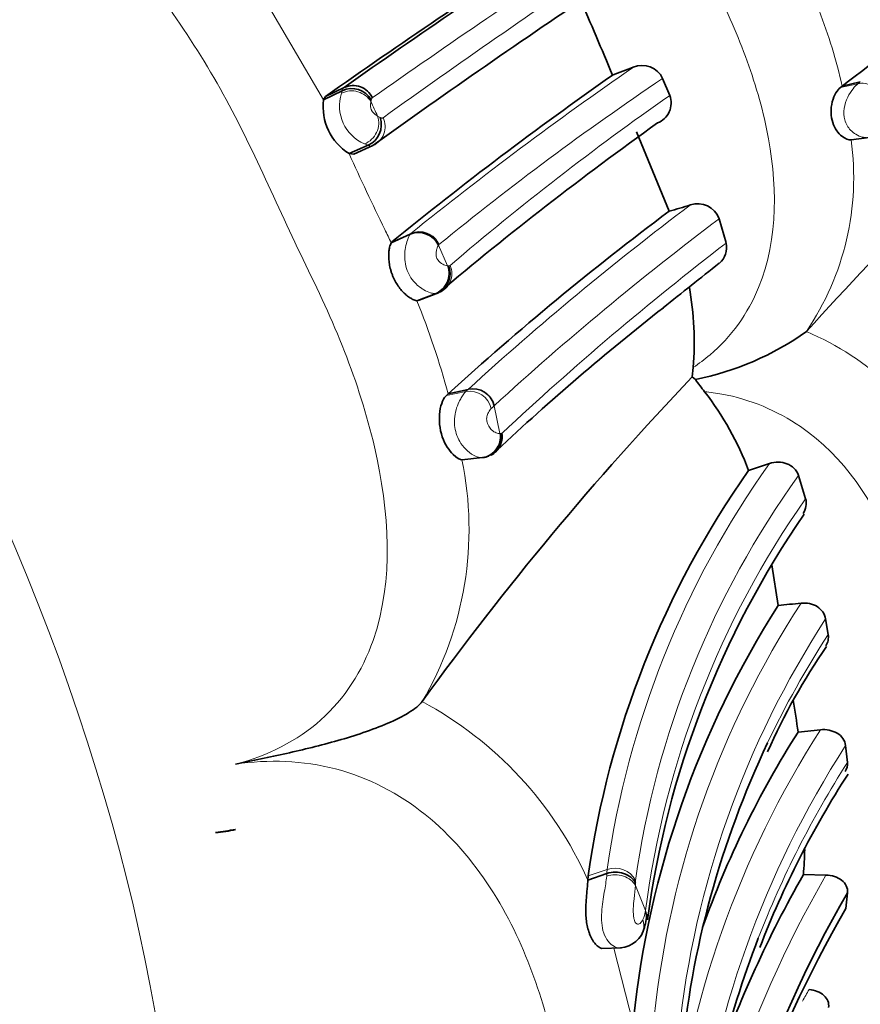
# Model space of a CAD drawing. Units: millimetres. Extents: x 0 to 1359, y 0 to 1218.
# Drawn here: x 218 to 234, y 233 to 252 of the extents above; entities that cross this region are included whole.
import ezdxf
from ezdxf import colors
from ezdxf.entities.mleader import LeaderData, LeaderLine
from ezdxf.math import Vec2, Vec3

# ---------------------------------------------------------------- set-up
doc = ezdxf.new("R2010")
doc.units = ezdxf.units.MM
doc.layers.add('DV7_Défaut', color=7, linetype='Continuous')
doc.layers.add('Défaut', color=7, linetype='Continuous')

# ---------------------------------------------------------------- blocks, each defined once
blk = doc.blocks.new('_DOT')
at = {"color": 0}
blk.add_line((0, 0), (-1, 0), dxfattribs=at)
at = {"color": 0, "const_width": 0.333}
blk.add_lwpolyline([(-0.1665, 0, 1), (0.1665, 0, 1)], format="xyb", close=True, dxfattribs=at)
blk = doc.blocks.new('SE6')
at = {"layer": 'DV7_Défaut', "color": 7, "linetype": 'Continuous', "lineweight": 18}
for p, q in [((222.078, 252.667), (223.548, 250.156)), ((233.229, 250.384), (233.557, 250.458)), ((233.557, 250.458), (233.602, 250.494)), ((224.561, 249.851), (224.606, 249.827)), ((224.829, 247.491), (225.181, 247.651)), ((225.7, 247.43), (225.869, 247.046)), ((225.869, 247.046), (225.892, 247.045)), ((226.257, 244.729), (226.262, 244.733)), ((225.848, 244.615), (226.215, 244.689)), ((226.743, 244.422), (226.852, 243.903)), ((228.503, 235.61), (228.861, 235.731)), ((229.39, 235.48), (229.388, 235.429)), ((229.388, 235.429), (229.578, 234.958)), ((229.576, 234.945), (229.578, 234.958)), ((228.986, 234.256), (229.349, 232.839))]:
    blk.add_line(p, q, dxfattribs=at)
at = {"layer": 'DV7_Défaut', "color": 7, "linetype": 'Continuous', "lineweight": 35}
for p, q in [((230.032, 250.238), (229.899, 250.556)), ((233.264, 250.411), (233.602, 250.494)), ((223.548, 250.156), (223.897, 250.325)), ((223.583, 250.218), (223.931, 250.387)), ((233.264, 250.411), (233.229, 250.384)), ((223.583, 250.218), (223.548, 250.156)), ((230.019, 248.07), (229.41, 249.556)), ((233.428, 249.405), (233.77, 249.451)), ((224.026, 249.148), (224.382, 249.305)), ((224.026, 249.148), (224.116, 249.14)), ((224.116, 249.14), (224.472, 249.297)), ((231.09, 247.472), (230.96, 247.928)), ((224.816, 247.476), (225.169, 247.636)), ((224.816, 247.476), (224.828, 247.491)), ((225.295, 246.39), (225.657, 246.524)), ((225.337, 246.402), (225.295, 246.39)), ((225.337, 246.402), (225.7, 246.535)), ((232.592, 245.814), (232.591, 245.813)), ((230.472, 245.136), (230.455, 244.964)), ((230.455, 244.964), (230.512, 244.914)), ((225.881, 244.644), (226.257, 244.729)), ((225.881, 244.644), (225.848, 244.615)), ((226.141, 243.408), (226.524, 243.45)), ((231.901, 243.341), (231.509, 243.208)), ((232.578, 242.679), (232.447, 243.114)), ((232.064, 240.678), (231.945, 241.439)), ((233, 240.133), (232.953, 240.426)), ((225.395, 238.876), (225.394, 238.875)), ((232.855, 238.348), (232.436, 238.304)), ((233.361, 237.736), (233.328, 238.053)), ((228.497, 235.532), (228.856, 235.653)), ((228.497, 235.532), (228.503, 235.61)), ((232.958, 235.624), (232.538, 235.634)), ((233.332, 234.995), (233.364, 235.292)), ((228.76, 234.249), (229.127, 234.261))]:
    blk.add_line(p, q, dxfattribs=at)
for centre, radius, start, end in [((303.408, 138.049), 137.61, 123.12639, 125.27875), ((313.312, 147.309), 130.528, 125.69874, 127.82561), ((300.219, 141.582), 132.947, 122.98631, 125.20055), ((302.643, 141.142), 133.447, 123.63977, 125.85831), ((190.57, 235.072), 41.416, 22.0435, 24.2316), ((130.635, 503.319), 271.158, 291.26007, 291.34911), ((229.515, 250.379), 0.423, 24.79, 112.893), ((303.423, 181.218), 95.863, 133.55007, 137.63566), ((269.479, 192.766), 70.63, 125.00974, 129.21109), ((224.079, 249.951), 0.415, 29.3572, 115.8832), ((224.1, 250.026), 0.398, 24.5984, 115.0526), ((224.575, 250.025), 1.035, 172.7424, 237.9474), ((229.663, 250.093), 0.396, 290.6577, 21.3505), ((224.211, 249.688), 0.419, 294.1916, 19.2542), ((268.1, 196.186), 65.824, 125.57772, 130.10133), ((263.874, 202.918), 56.432, 126.8641, 132.3191), ((226.228, 261.666), 14.118, 285.5815, 287.2699), ((230.557, 247.778), 0.43, 20.4204, 108.7885), ((225.329, 247.261), 0.407, 24.3907, 113.2232), ((230.702, 247.391), 0.396, 311.1104, 11.7265), ((225.511, 246.903), 0.406, 291.1079, 20.3868), ((313.528, 142.409), 133.328, 128.26351, 128.83967), ((224.626, 245.613), 5.865, 355.3337, 10.0914), ((258.287, 210.016), 46.029, 128.0571, 133.1764), ((229.454, 250.216), 5.407, 281.2845, 305.4698), ((273.02, 204.442), 58.769, 136.40809, 144.13161), ((236.832, 249.523), 7.822, 216.1028, 218.2123), ((226.345, 244.329), 0.41, 13.1193, 102.3326), ((226.155, 241.19), 5.722, 20.6526, 37.6412), ((226.478, 243.846), 0.399, 276.6197, 8.2932), ((226.494, 243.864), 0.415, 275.4226, 291.0154), ((226.494, 243.864), 0.415, 297.1324, 315.0468), ((245.832, 233.148), 17.503, 144.9151, 171.9147), ((246.99, 232.447), 17.532, 145.4511, 172.3362), ((247.146, 231.055), 17.89, 147.4627, 173.9968), ((226.196, 300.283), 59.893, 275.62267, 276.03504), ((242.754, 233.146), 11.894, 145.337, 156.2585), ((199.542, 233.679), 33.218, 8.0084, 9.044), ((248.088, 228.387), 18.53, 147.6401, 160.2748), ((247.674, 230.606), 17.495, 154.6301, 174.8095), ((248.451, 227.799), 17.939, 147.1943, 158.8553), ((221.379, 238.558), 2.143, 273.8901, 284.0419), ((220.357, 236.472), 12.209, 356.0622, 358.2709), ((251.503, 224.813), 21.835, 150.2933, 160.7035), ((251.993, 224.439), 21.56, 149.7737, 174.0911), ((252.081, 224.09), 21.69, 149.8166, 172.2719), ((228.524, 234.975), 1.085, 336.2252, 352.2796), ((229.077, 234.759), 0.497, 273.5447, 347.2524), ((249.115, 227.69), 18.685, 158.8218, 173.7104)]:
    blk.add_arc(centre, radius, start, end, dxfattribs=at)
at = {"layer": 'DV7_Défaut', "color": 7, "linetype": 'Continuous', "lineweight": 18}
for centre, radius, start, end in [((310.816, 127.967), 149.653, 123.24538, 125.24213), ((317.602, 120.513), 159.242, 123.83429, 125.70642), ((222.908, 248.038), 10.624, 12.9049, 20.9207), ((270.062, 191.982), 71.507, 124.7039, 128.87629), ((261.4, 203.81), 56.37, 123.9753, 129.2823), ((224.618, 250.041), 0.773, 162.0798, 246.9122), ((224.669, 250.09), 0.237, 164.3078, 172.8314), ((186.016, 231.804), 42.56, 25.0897, 25.4897), ((224.492, 250.151), 0.0514, 126.6206, 175.884), ((261.224, 205.723), 54.356, 125.0194, 130.5061), ((224.312, 249.652), 0.39, 294.262, 25.5683), ((228.355, 248.694), 5.123, 325.8025, 7.9787), ((267.202, 268.592), 47.352, 204.2447, 206.1441), ((224.485, 249.689), 0.397, 244.6752, 255.0914), ((264.288, 203.164), 56.338, 126.9539, 132.4509), ((265.381, 202.24), 57.203, 126.9943, 132.489), ((209.863, 240.371), 16.555, 25.4176, 26.3831), ((225.342, 247.283), 0.402, 23.4386, 113.553), ((225.221, 247.605), 0.0606, 131.0191, 149.3902), ((225.74, 247.409), 0.045, 132.243, 152.5632), ((265.85, 202.27), 57.021, 127.5598, 133.0919), ((225.563, 246.898), 0.387, 290.6509, 23.3494), ((225.899, 247.073), 0.0296, 255.7318, 311.4248), ((211.398, 240.75), 14.998, 15.0494, 22.0885), ((225.667, 246.573), 0.0495, 258.5454, 311.2757), ((230.509, 240.891), 5.344, 26.3857, 67.0645), ((225.825, 245.142), 0.598, 310.693, 316.2719), ((226.284, 244.28), 0.414, 12.359, 99.6475), ((226.231, 244.897), 0.699, 310.9629, 317.1684), ((226.52, 243.842), 0.381, 313.9467, 10.3985), ((226.528, 243.492), 0.0424, 264.8022, 276.3306), ((219.872, 242.112), 6.401, 329.6326, 11.6818), ((245.978, 233.304), 17.288, 144.513, 171.9323), ((246.291, 233.133), 17.067, 144.2078, 171.9405), ((246.767, 232.721), 17.334, 144.9409, 172.5855), ((247.198, 231.142), 17.55, 146.9196, 174.027), ((247.738, 230.819), 17.632, 146.9844, 173.9778), ((247.674, 230.606), 17.495, 147.0053, 154.6301), ((222.074, 232.683), 7.027, 23.9193, 61.8002), ((248.346, 228.438), 18.389, 147.3926, 173.6805), ((248.771, 228.088), 18.379, 147.1671, 173.5516), ((249.115, 227.69), 18.685, 147.4762, 158.8218), ((229.525, 235.647), 0.67, 172.8284, 179.4814), ((229.007, 235.316), 0.439, 28.479, 109.3781), ((229.782, 235.477), 0.392, 172.8293, 179.4703), ((251.773, 224.795), 21.708, 150.0773, 174.1097), ((228.958, 235.047), 0.627, 335.7107, 350.703), ((229.094, 234.455), 0.197, 239.6356, 273.9716), ((251.183, 222.857), 21.368, 150.1855, 150.8686)]:
    blk.add_arc(centre, radius, start, end, dxfattribs=at)
at = {"layer": 'DV7_Défaut', "color": 7, "linetype": 'Continuous', "lineweight": 35}
for centre, major_axis, ratio, start_param, end_param in [((243.274, 263.111), (15, -25.981), 0.57735, 0, 3.138179), ((240.446, 261.478), (13, -22.517), 0.57735, 0.002983, 3.142223), ((237.406, 259.723), (8, -13.856), 0.57735, 0, 3.141593), ((228.376, 249.91), (-33.029, -8.808), 0.345066, 1.270962, 1.282492), ((229.2, 234.861), (-0.397, 0.047), 0.845324, 3.073516, 3.140298)]:
    blk.add_ellipse(centre, major_axis=major_axis, ratio=ratio, start_param=start_param, end_param=end_param, dxfattribs=at)
at = {"layer": 'DV7_Défaut', "color": 7, "linetype": 'Continuous', "lineweight": 18}
for centre, major_axis, ratio, start_param, end_param in [((237.618, 259.845), (11, -19.053), 0.57735, 0, 3.544106), ((201.532, 239.01), (-13.674, 23.685), 0.57735, 2.26303, 6.283185), ((233.623, 250.147), (-0.326, -0.1), 0.932536, 3.025403, 4.629157), ((224.079, 249.956), (0.398, -0.041), 0.916902, 0.574853, 2.179753), ((224.205, 249.69), (0.235, 0.324), 0.913191, 4.107909, 5.723991), ((225.506, 246.901), (0.069, 0.394), 0.970232, 3.643511, 5.25121), ((226.358, 244.348), (-0.275, 0.29), 0.972207, 4.155259, 5.757818), ((226.464, 243.846), (-0.03, -0.399), 0.979967, 0.16478, 1.785287), ((229.017, 235.317), (0.4, -0.011), 0.778699, 0.403844, 2.020707), ((229.2, 234.861), (-0.397, 0.047), 0.845324, 3.140298, 3.570922)]:
    blk.add_ellipse(centre, major_axis=major_axis, ratio=ratio, start_param=start_param, end_param=end_param, dxfattribs=at)
for points, knots in [([(237.635, 250.71), (237.784, 250.757), (238.076, 250.849), (238.48, 251.063), (239.078, 251.499), (239.918, 252.737), (239.83, 254.59), (239.374, 256.047), (239.075, 256.76), (238.911, 257.11), (238.813, 257.308), (238.667, 257.606), (238.46, 258.06), (238.098, 258.868), (237.699, 259.663), (237.23, 260.416), (236.851, 260.964), (236.461, 261.503), (236.174, 261.911), (235.992, 262.189), (235.871, 262.374), (235.653, 262.693), (235.193, 263.308), (234.45, 264.116), (233.403, 264.902), (232.166, 265.38), (231.04, 265.284), (230.23, 264.886), (229.888, 264.582), (229.715, 264.428)], [0, 0, 0, 0, 0.022212, 0.043854, 0.065368, 0.129036, 0.252608, 0.314635, 0.345524, 0.36097, 0.368699, 0.376427, 0.407332, 0.438256, 0.499928, 0.530755, 0.561684, 0.592629, 0.623563, 0.631299, 0.639034, 0.654506, 0.685401, 0.746768, 0.808687, 0.871177, 0.934799, 0.96699, 1, 1, 1, 1]), ([(230.472, 245.136), (230.579, 245.214), (231.109, 245.598), (232.09, 247.002), (232.039, 249.149), (231.523, 250.826), (231.182, 251.643), (230.995, 252.043), (230.884, 252.269), (230.717, 252.61), (230.481, 253.128), (230.172, 253.823), (229.845, 254.51), (229.482, 255.178), (229.079, 255.824), (228.644, 256.449), (228.196, 257.064), (227.867, 257.529), (227.659, 257.847), (227.521, 258.059), (227.272, 258.423), (226.745, 259.126), (225.889, 260.046), (224.669, 260.937), (223.216, 261.457), (222.045, 261.346), (221.469, 261.094), (221.373, 261.052)], [0, 0, 0, 0, 0.018254, 0.090589, 0.228152, 0.296765, 0.330913, 0.347987, 0.356531, 0.365074, 0.399239, 0.433429, 0.467577, 0.501632, 0.535711, 0.569906, 0.604119, 0.638315, 0.646866, 0.655418, 0.67252, 0.706674, 0.774554, 0.843243, 0.913142, 0.985448, 1, 1, 1, 1]), ([(221.899, 237.705), (222.496, 237.859), (223.053, 238.138), (223.943, 238.933), (224.276, 239.453), (224.871, 241.158), (224.78, 242.437), (224.361, 244.254), (224.168, 244.856), (223.713, 246.026), (223.439, 246.595), (222.616, 248.303), (222.129, 249.479), (220.856, 251.666), (220.072, 252.673), (219.018, 254.251), (218.665, 254.778), (217.887, 255.757), (217.471, 256.217), (216.116, 257.476), (215.046, 258.186), (213.276, 258.506), (212.666, 258.477), (211.522, 258.088), (211.013, 257.743), (210.584, 257.302)], [0, 0, 0, 0, 0.0625, 0.0625, 0.125, 0.125, 0.25, 0.25, 0.3125, 0.3125, 0.375, 0.375, 0.5, 0.5, 0.625, 0.625, 0.6875, 0.6875, 0.75, 0.75, 0.875, 0.875, 0.9375, 0.9375, 1, 1, 1, 1]), ([(233.731, 249.446), (233.701, 249.448), (233.641, 249.451), (233.527, 249.495), (233.404, 249.592), (233.296, 249.758), (233.286, 250.006), (233.364, 250.219), (233.469, 250.375), (233.528, 250.43), (233.557, 250.458)], [0, 0, 0, 0, 0.125644, 0.254953, 0.352185, 0.489203, 0.604163, 0.730603, 0.86633, 1, 1, 1, 1]), ([(223.882, 250.278), (223.887, 250.296), (223.892, 250.311), (223.897, 250.324), (223.897, 250.324), (223.897, 250.324), (223.897, 250.325)], [0, 0, 0, 0, 0.999511, 0.999511, 0.999511, 1, 1, 1, 1]), ([(223.897, 250.325), (223.897, 250.325), (223.897, 250.325), (223.897, 250.325), (223.898, 250.327), (223.898, 250.33), (223.899, 250.333), (223.901, 250.342), (223.903, 250.35), (223.907, 250.357), (223.91, 250.364), (223.913, 250.37), (223.917, 250.375), (223.922, 250.38), (223.926, 250.384), (223.931, 250.387), (223.931, 250.387), (223.931, 250.387), (223.931, 250.387)], [0, 0, 0, 0, 0.000224, 0.000224, 0.000224, 0.089658, 0.089658, 0.089658, 0.400132, 0.400132, 0.400132, 0.701883, 0.701883, 0.701883, 0.999776, 0.999776, 0.999776, 1, 1, 1, 1]), ([(224.434, 250.12), (224.433, 250.115), (224.432, 250.11), (224.431, 250.105), (224.429, 250.089), (224.427, 250.069), (224.428, 250.044), (224.429, 250.032), (224.43, 250.02), (224.432, 250.005), (224.434, 249.998), (224.436, 249.989), (224.439, 249.98), (224.441, 249.975), (224.443, 249.97), (224.445, 249.965), (224.447, 249.96), (224.45, 249.956), (224.452, 249.952), (224.453, 249.95), (224.454, 249.949), (224.455, 249.948), (224.463, 249.936), (224.471, 249.926), (224.478, 249.917), (224.487, 249.908), (224.494, 249.9), (224.502, 249.894), (224.522, 249.875), (224.54, 249.864), (224.555, 249.854), (224.557, 249.853), (224.559, 249.852), (224.561, 249.851)], [0, 0, 0, 0, 0.07172, 0.07172, 0.07172, 0.298716, 0.298716, 0.298716, 0.399881, 0.399881, 0.399881, 0.454941, 0.454941, 0.454941, 0.484938, 0.484938, 0.484938, 0.51348, 0.51348, 0.51348, 0.522359, 0.522359, 0.522359, 0.611943, 0.611943, 0.611943, 0.704776, 0.704776, 0.704776, 0.969847, 0.969847, 0.969847, 1, 1, 1, 1]), ([(224.606, 249.826), (224.61, 249.824), (224.614, 249.822), (224.617, 249.82), (224.623, 249.817), (224.629, 249.815), (224.635, 249.814), (224.64, 249.813), (224.645, 249.813), (224.65, 249.814), (224.655, 249.815), (224.659, 249.817), (224.663, 249.82)], [0, 0, 0, 0, 0.157496, 0.157496, 0.157496, 0.438525, 0.438525, 0.438525, 0.719332, 0.719332, 0.719332, 1, 1, 1, 1]), ([(224.472, 249.297), (224.465, 249.292), (224.459, 249.289), (224.451, 249.287), (224.444, 249.286), (224.436, 249.286), (224.427, 249.287), (224.418, 249.289), (224.409, 249.292), (224.399, 249.296), (224.394, 249.299), (224.388, 249.302), (224.382, 249.305), (224.382, 249.305), (224.382, 249.305), (224.382, 249.305)], [0, 0, 0, 0, 0.280881, 0.280881, 0.280881, 0.561812, 0.561812, 0.561812, 0.842697, 0.842697, 0.842697, 0.999836, 0.999836, 0.999836, 1, 1, 1, 1]), ([(225.629, 246.524), (225.627, 246.524), (225.624, 246.524), (225.621, 246.524), (225.601, 246.526), (225.576, 246.531), (225.548, 246.54), (225.513, 246.551), (225.47, 246.569), (225.424, 246.596), (225.406, 246.607), (225.386, 246.619), (225.367, 246.633), (225.338, 246.653), (225.309, 246.677), (225.28, 246.705), (225.246, 246.738), (225.212, 246.777), (225.183, 246.821), (225.164, 246.851), (225.146, 246.883), (225.131, 246.916), (225.107, 246.968), (225.091, 247.024), (225.081, 247.08), (225.071, 247.133), (225.068, 247.187), (225.068, 247.237), (225.069, 247.292), (225.075, 247.343), (225.083, 247.388), (225.093, 247.443), (225.106, 247.489), (225.119, 247.526), (225.137, 247.579), (225.155, 247.615), (225.169, 247.636), (225.169, 247.636), (225.169, 247.636), (225.169, 247.636)], [0, 0, 0, 0, 0.013988, 0.013988, 0.013988, 0.10786, 0.10786, 0.10786, 0.225219, 0.225219, 0.225219, 0.272286, 0.272286, 0.272286, 0.341207, 0.341207, 0.341207, 0.423655, 0.423655, 0.423655, 0.478545, 0.478545, 0.478545, 0.564613, 0.564613, 0.564613, 0.646199, 0.646199, 0.646199, 0.735889, 0.735889, 0.735889, 0.845157, 0.845157, 0.845157, 0.99997, 0.99997, 0.99997, 1, 1, 1, 1]), ([(225.7, 247.43), (225.69, 247.413), (225.679, 247.39), (225.669, 247.356), (225.664, 247.338), (225.659, 247.316), (225.657, 247.289), (225.655, 247.276), (225.655, 247.261), (225.657, 247.244), (225.658, 247.233), (225.66, 247.22), (225.663, 247.208), (225.665, 247.201), (225.667, 247.195), (225.669, 247.188), (225.67, 247.186), (225.671, 247.184), (225.672, 247.182), (225.675, 247.176), (225.678, 247.17), (225.681, 247.165), (225.688, 247.153), (225.696, 247.142), (225.704, 247.133), (225.714, 247.122), (225.723, 247.113), (225.733, 247.105), (225.766, 247.077), (225.795, 247.063), (225.818, 247.055), (225.836, 247.05), (225.851, 247.047), (225.863, 247.046), (225.865, 247.046), (225.867, 247.046), (225.869, 247.046)], [0, 0, 0, 0, 0.229871, 0.229871, 0.229871, 0.355156, 0.355156, 0.355156, 0.416555, 0.416555, 0.416555, 0.45686, 0.45686, 0.45686, 0.477564, 0.477564, 0.477564, 0.484373, 0.484373, 0.484373, 0.503936, 0.503936, 0.503936, 0.550322, 0.550322, 0.550322, 0.608393, 0.608393, 0.608393, 0.818875, 0.818875, 0.818875, 0.974748, 0.974748, 0.974748, 1, 1, 1, 1]), ([(225.657, 246.524), (225.657, 246.524), (225.657, 246.524), (225.657, 246.524), (225.649, 246.523), (225.639, 246.523), (225.629, 246.524)], [0, 0, 0, 0, 0.000589, 0.000589, 0.000589, 1, 1, 1, 1]), ([(226.499, 243.448), (226.472, 243.449), (226.435, 243.457), (226.392, 243.477), (226.348, 243.496), (226.296, 243.528), (226.244, 243.575), (226.203, 243.612), (226.16, 243.659), (226.122, 243.715), (226.093, 243.759), (226.066, 243.809), (226.045, 243.865), (226.028, 243.911), (226.015, 243.962), (226.007, 244.015), (226, 244.067), (225.998, 244.121), (226.001, 244.175), (226.005, 244.233), (226.015, 244.29), (226.029, 244.343), (226.044, 244.397), (226.064, 244.446), (226.083, 244.489), (226.098, 244.52), (226.113, 244.548), (226.127, 244.572), (226.159, 244.627), (226.19, 244.667), (226.215, 244.689), (226.215, 244.689), (226.215, 244.689), (226.215, 244.689)], [0, 0, 0, 0, 0.145936, 0.145936, 0.145936, 0.290025, 0.290025, 0.290025, 0.402278, 0.402278, 0.402278, 0.489391, 0.489391, 0.489391, 0.563275, 0.563275, 0.563275, 0.637655, 0.637655, 0.637655, 0.71912, 0.71912, 0.71912, 0.802617, 0.802617, 0.802617, 0.863102, 0.863102, 0.863102, 0.999972, 0.999972, 0.999972, 1, 1, 1, 1]), ([(231.974, 229.951), (232.154, 230.013), (232.773, 230.276), (233.59, 230.933), (234.245, 231.937), (234.56, 232.849), (234.69, 233.511), (234.741, 233.895), (234.78, 234.282), (234.851, 234.774), (234.936, 235.374), (235, 235.984), (235.02, 236.601), (234.991, 237.225), (234.922, 237.853), (234.835, 238.49), (234.776, 238.975), (234.749, 239.303), (234.731, 239.522), (234.689, 239.906), (234.565, 240.673), (234.132, 242.192), (233.014, 243.914), (231.434, 244.59), (230.794, 244.671), (230.686, 244.685)], [0, 0, 0, 0, 0.028923, 0.103912, 0.177462, 0.25079, 0.287373, 0.30566, 0.323957, 0.360545, 0.397156, 0.433689, 0.470062, 0.506392, 0.542798, 0.579282, 0.615774, 0.624897, 0.63402, 0.652262, 0.68873, 0.760923, 0.907287, 0.984382, 1, 1, 1, 1]), ([(226.689, 244.369), (226.672, 244.354), (226.654, 244.33), (226.637, 244.298), (226.63, 244.286), (226.624, 244.273), (226.618, 244.258), (226.614, 244.245), (226.609, 244.232), (226.607, 244.216), (226.604, 244.203), (226.603, 244.189), (226.603, 244.175), (226.603, 244.161), (226.605, 244.147), (226.607, 244.133), (226.609, 244.118), (226.613, 244.103), (226.617, 244.09), (226.624, 244.07), (226.633, 244.053), (226.642, 244.038), (226.659, 244.009), (226.678, 243.987), (226.696, 243.97), (226.726, 243.941), (226.754, 243.925), (226.778, 243.915), (226.809, 243.903), (226.834, 243.9), (226.852, 243.903)], [0, 0, 0, 0, 0.165356, 0.165356, 0.165356, 0.22494, 0.22494, 0.22494, 0.273897, 0.273897, 0.273897, 0.311695, 0.311695, 0.311695, 0.347721, 0.347721, 0.347721, 0.386626, 0.386626, 0.386626, 0.445882, 0.445882, 0.445882, 0.56174, 0.56174, 0.56174, 0.754402, 0.754402, 0.754402, 1, 1, 1, 1]), ([(226.852, 243.903), (226.858, 243.902), (226.863, 243.902), (226.869, 243.903), (226.87, 243.903), (226.872, 243.904), (226.873, 243.903)], [0, 0, 0, 0, 0.781806, 0.781806, 0.781806, 1, 1, 1, 1]), ([(226.873, 243.903), (226.874, 243.903), (226.874, 243.903), (226.875, 243.903), (226.877, 243.903), (226.879, 243.903), (226.882, 243.903), (226.884, 243.904), (226.886, 243.905), (226.888, 243.906), (226.89, 243.907), (226.892, 243.908), (226.894, 243.91)], [0, 0, 0, 0, 0.07461, 0.07461, 0.07461, 0.383152, 0.383152, 0.383152, 0.691581, 0.691581, 0.691581, 1, 1, 1, 1]), ([(226.524, 243.45), (226.524, 243.45), (226.524, 243.45), (226.524, 243.45), (226.516, 243.448), (226.508, 243.448), (226.499, 243.448)], [0, 0, 0, 0, 0.000576, 0.000576, 0.000576, 1, 1, 1, 1]), ([(221.899, 219.228), (222.517, 219.046), (223.167, 218.96), (224.392, 219.028), (224.972, 219.185), (226.437, 219.929), (227.042, 220.722), (227.644, 222), (227.794, 222.453), (228.014, 223.382), (228.072, 223.86), (228.243, 225.32), (228.419, 226.325), (228.406, 228.391), (228.219, 229.45), (228.068, 231.084), (228.014, 231.637), (227.798, 232.735), (227.651, 233.279), (227.251, 234.348), (227, 234.877), (226.341, 235.892), (225.938, 236.368), (224.966, 237.151), (224.386, 237.454), (223.162, 237.774), (222.515, 237.795), (221.899, 237.705)], [0, 0, 0, 0, 0.0625, 0.0625, 0.125, 0.125, 0.25, 0.25, 0.3125, 0.3125, 0.375, 0.375, 0.5, 0.5, 0.625, 0.625, 0.6875, 0.6875, 0.75, 0.75, 0.8125, 0.8125, 0.875, 0.875, 0.9375, 0.9375, 1, 1, 1, 1]), ([(228.995, 234.285), (228.912, 234.327), (228.837, 234.421), (228.755, 234.656), (228.75, 234.797), (228.762, 234.996), (228.769, 235.062), (228.786, 235.187), (228.797, 235.247), (228.826, 235.417), (228.842, 235.515), (228.851, 235.602)], [0, 0, 0, 0, 0.25, 0.25, 0.5, 0.5, 0.625, 0.625, 0.75, 0.75, 1, 1, 1, 1]), ([(228.851, 235.602), (228.852, 235.62), (228.854, 235.637), (228.856, 235.653), (228.856, 235.653), (228.856, 235.653), (228.856, 235.653)], [0, 0, 0, 0, 0.999267, 0.999267, 0.999267, 1, 1, 1, 1]), ([(229.388, 235.429), (229.384, 235.357), (229.375, 235.275), (229.365, 235.182), (229.359, 235.125), (229.352, 235.062), (229.35, 234.994), (229.349, 234.953), (229.349, 234.909), (229.353, 234.865), (229.355, 234.842), (229.358, 234.818), (229.364, 234.796), (229.368, 234.781), (229.373, 234.766), (229.379, 234.754), (229.384, 234.742), (229.39, 234.733), (229.397, 234.725), (229.404, 234.717), (229.411, 234.711), (229.418, 234.708), (229.427, 234.704), (229.436, 234.705), (229.445, 234.707), (229.456, 234.709), (229.466, 234.714), (229.476, 234.72), (229.498, 234.736), (229.516, 234.759), (229.529, 234.789)], [0, 0, 0, 0, 0.292918, 0.292918, 0.292918, 0.472782, 0.472782, 0.472782, 0.581872, 0.581872, 0.581872, 0.63851, 0.63851, 0.63851, 0.677775, 0.677775, 0.677775, 0.712697, 0.712697, 0.712697, 0.749336, 0.749336, 0.749336, 0.795602, 0.795602, 0.795602, 0.857169, 0.857169, 0.857169, 1, 1, 1, 1])]:
    blk.add_open_spline(points, degree=3, knots=knots, dxfattribs=at)
at = {"layer": 'DV7_Défaut', "color": 7, "linetype": 'Continuous', "lineweight": 35}
for points, knots in [([(233.229, 250.384), (233.178, 250.346), (233.111, 250.247), (233.044, 249.989), (233.048, 249.844), (233.122, 249.615), (233.191, 249.524), (233.321, 249.423), (233.388, 249.403), (233.428, 249.405)], [0, 0, 0, 0, 0.25, 0.25, 0.5, 0.5, 0.75, 0.75, 1, 1, 1, 1]), ([(225.295, 246.39), (225.273, 246.395), (225.239, 246.403), (225.167, 246.444), (225.107, 246.487), (225.042, 246.546), (224.977, 246.62), (224.916, 246.707), (224.872, 246.789), (224.841, 246.859), (224.821, 246.913), (224.805, 246.967), (224.791, 247.023), (224.78, 247.077), (224.771, 247.149), (224.766, 247.234), (224.772, 247.323), (224.788, 247.42), (224.805, 247.454), (224.816, 247.476)], [0, 0, 0, 0, 0.12398, 0.186612, 0.248951, 0.311663, 0.373888, 0.436583, 0.498861, 0.530281, 0.561671, 0.592831, 0.624091, 0.65561, 0.686842, 0.749469, 0.81195, 0.874758, 1, 1, 1, 1]), ([(225.848, 244.615), (225.804, 244.578), (225.746, 244.466), (225.704, 244.161), (225.722, 243.983), (225.822, 243.694), (225.902, 243.578), (226.045, 243.439), (226.109, 243.411), (226.141, 243.408)], [0, 0, 0, 0, 0.25, 0.25, 0.5, 0.5, 0.75, 0.75, 1, 1, 1, 1]), ([(232.447, 243.114), (232.415, 243.214), (232.331, 243.295), (232.126, 243.375), (232.007, 243.376), (231.901, 243.341)], [0, 0, 0, 0, 0.5, 0.5, 1, 1, 1, 1]), ([(232.953, 240.426), (232.94, 240.52), (232.879, 240.604), (232.708, 240.71), (232.599, 240.732), (232.493, 240.721)], [0, 0, 0, 0, 0.5, 0.5, 1, 1, 1, 1]), ([(225.394, 238.875), (225.37, 238.843), (225.335, 238.809), (225.251, 238.74), (225.2, 238.704), (225.03, 238.6), (224.894, 238.532), (224.605, 238.407), (224.449, 238.348), (224.134, 238.241), (223.975, 238.192), (223.494, 238.055), (223.171, 237.977), (222.533, 237.834), (222.214, 237.769), (221.899, 237.705)], [0, 0, 0, 0, 0.0625, 0.0625, 0.125, 0.125, 0.25, 0.25, 0.375, 0.375, 0.5, 0.5, 0.75, 0.75, 1, 1, 1, 1]), ([(233.328, 238.053), (233.317, 238.146), (233.256, 238.231), (233.079, 238.337), (232.966, 238.36), (232.855, 238.348)], [0, 0, 0, 0, 0.5, 0.5, 1, 1, 1, 1]), ([(228.856, 235.653), (228.954, 235.686), (229.069, 235.686), (229.268, 235.622), (229.35, 235.558), (229.39, 235.48)], [0, 0, 0, 0, 0.5, 0.5, 1, 1, 1, 1]), ([(228.759, 234.248), (228.748, 234.251), (228.726, 234.261), (228.692, 234.282), (228.659, 234.311), (228.628, 234.346), (228.598, 234.386), (228.571, 234.431), (228.547, 234.481), (228.519, 234.551), (228.491, 234.646), (228.47, 234.767), (228.461, 234.892), (228.46, 235.016), (228.466, 235.137), (228.475, 235.25), (228.485, 235.355), (228.494, 235.45), (228.496, 235.505), (228.497, 235.532)], [0, 0, 0, 0, 0.037703, 0.076367, 0.114941, 0.153445, 0.192165, 0.230631, 0.269139, 0.307835, 0.384592, 0.461672, 0.538402, 0.615392, 0.692138, 0.769106, 0.845819, 0.922947, 1, 1, 1, 1]), ([(233.364, 235.292), (233.372, 235.38), (233.329, 235.467), (233.176, 235.587), (233.069, 235.622), (232.958, 235.624)], [0, 0, 0, 0, 0.5, 0.5, 1, 1, 1, 1]), ([(233.006, 233.145), (233.023, 233.226), (232.989, 233.308), (232.852, 233.43), (232.751, 233.47), (232.643, 233.481)], [0, 0, 0, 0, 0.5, 0.5, 1, 1, 1, 1])]:
    blk.add_open_spline(points, degree=3, knots=knots, dxfattribs=at)
for points in [[(232.529, 242.403), (232.583, 242.484), (232.604, 242.585), (232.578, 242.679)], [(232.957, 239.921), (232.996, 239.986), (233.013, 240.061), (233, 240.133)], [(233.318, 237.563), (233.351, 237.616), (233.366, 237.676), (233.361, 237.736)], [(229.576, 234.945), (229.594, 234.901), (229.6, 234.854), (229.596, 234.809)]]:
    blk.add_open_spline(points, degree=3, dxfattribs=at)
at = {"layer": 'DV7_Défaut', "color": 7, "linetype": 'Continuous', "lineweight": 18}
blk.add_open_spline([(229.529, 234.789), (229.555, 234.721), (229.557, 234.649), (229.537, 234.586)], degree=3, dxfattribs=at)

msp = doc.modelspace()

# ---------------------------------------------------------------- block references
at = {"layer": 'Défaut'}
msp.add_blockref('SE6', (0, 0), dxfattribs=at)

# ---------------------------------------------------------------- leaders
at = {"layer": 'Défaut', "color": 7, "linetype": 'Continuous', "lineweight": 18}
ml = msp.add_multileader_mtext('Standard', dxfattribs=at)
ml.set_content('{\\pxsm0.9;\\fSolid Edge ISO|b1||i0||c0|p34;\\W1.;20/02/2017\\P}', color=256)
ml.set_leader_properties()
ml.set_arrow_properties(name='DOT')
ml.build(insert=Vec2(0, 0))
ml.multileader.update_dxf_attribs({"leader_type": 0, "dogleg_length": 0, "arrow_head_size": 12})
ctx = ml.context
ctx.base_point, ctx.char_height, ctx.arrow_head_size, ctx.landing_gap_size = Vec3(1070.551, 1210.895), 12, 12, 4.2
notes = []
notes.append((ctx, [(0, (0, 0, 0), (0, 0), (1, 0), 1, [])]))
ctx.mtext.insert = Vec3(1072.551, 1217.015)
ml = msp.add_multileader_mtext('Standard', dxfattribs=at)
ml.set_content('{\\pxsm0.9;\\fArial|b1||i0||c0|p34;\\W1.;41GB\\P}', color=256)
ml.set_leader_properties()
ml.set_arrow_properties(name='DOT')
ml.build(insert=Vec2(0, 0))
ml.multileader.update_dxf_attribs({"leader_type": 0, "dogleg_length": 0, "arrow_head_size": 12})
ctx = ml.context
ctx.base_point, ctx.char_height, ctx.arrow_head_size, ctx.landing_gap_size = Vec3(351.425, 1210.728), 12, 12, 4.2
notes.append((ctx, [(0, (0, 0, 0), (0, 0), (1, 0), 1, [])]))
ctx.mtext.insert = Vec3(353.425, 1216.83)
for ctx, leaders in notes:
    for number, flags, end, landing, length, lines in leaders:
        leader = LeaderData()
        leader.index, (leader.has_last_leader_line, leader.has_dogleg_vector, leader.attachment_direction) = number, flags
        leader.last_leader_point, leader.dogleg_vector, leader.dogleg_length = Vec3(end), Vec3(landing), length
        for number, points, colour, breaks in lines:
            line = LeaderLine()
            line.index, line.vertices, line.color, line.breaks = number, Vec3.list(points), colors.encode_raw_color(colour), breaks
            leader.lines.append(line)
        ctx.leaders.append(leader)

doc.saveas('drawing.dxf')
